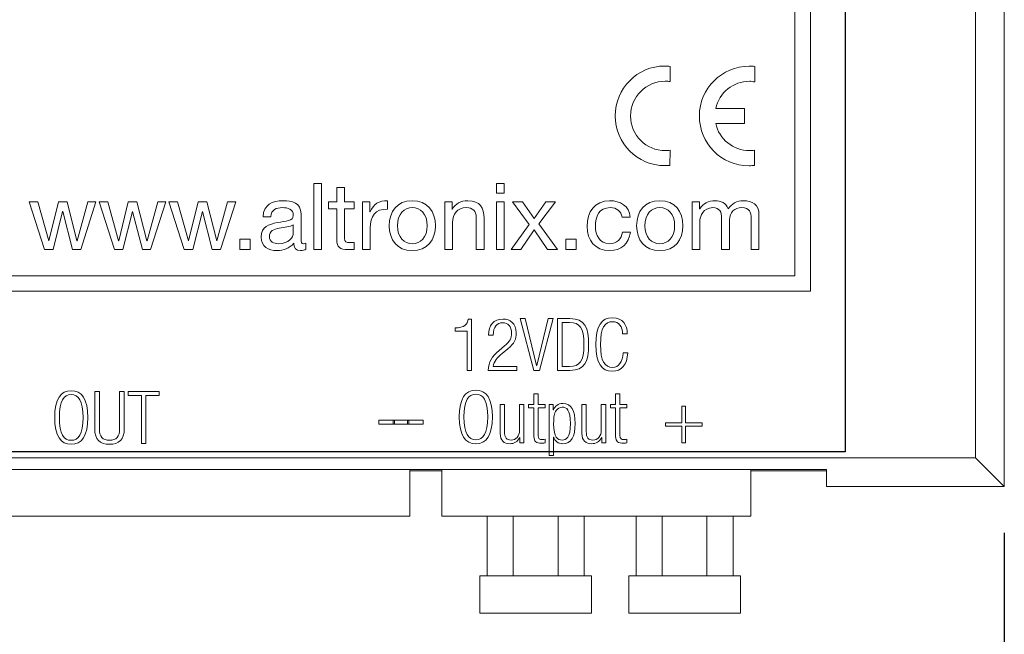
# Model space of a CAD drawing. Units: inches. Extents: x -3.2 to 20.3, y 1.5 to 12.
# Drawn here: x 2.5 to 3.8, y 4.6 to 5.4 of the extents above; entities that cross this region are included whole.
import ezdxf

# ---------------------------------------------------------------- set-up
doc = ezdxf.new("R2010")
doc.units = ezdxf.units.IN
doc.header["$MEASUREMENT"] = 0
for name, color, linetype in [('dims', 2, 'Continuous'), ('label', 255, 'Continuous'), ('top', 255, 'Continuous')]:
    doc.layers.add(name, color=color, linetype=linetype)
doc.dimstyles.get("Standard").update_dxf_attribs({"dimtxt": 0.18, "dimasz": 0.18, "dimexe": 0.18, "dimexo": 0.0625, "dimgap": 0.09, "dimtad": 0, "dimtih": 1, "dimtoh": 1, "dimdec": 4, "dimzin": 0, "dimdsep": 46, "dimtxsty": 'Standard', "dimcen": 0.09, "dimadec": 0, "dimazin": 0, "dimtfac": 1, "dimtdec": 4, "dimtofl": 0, "dimtmove": 0, "dimatfit": 3, "dimfxl": 0, "dimtolj": 1, "dimtzin": 0, "dimarcsym": 0})

# ---------------------------------------------------------------- blocks, each defined once
blk = doc.blocks.new('*D1')
at = {"layer": 'Defpoints', "color": 0}
for p in [(1.3668, 4.7839), (3.7938, 4.7839), (3.7938, 3.7337)]:
    blk.add_point(p, dxfattribs=at)
at = {"layer": 'dims', "color": 0, "lineweight": -2}
for p, q in [((1.3668, 4.7214), (1.3668, 3.5537)), ((3.7938, 4.7214), (3.7938, 3.5537)), ((1.5468, 3.7337), (2.0553, 3.7337)), ((3.6138, 3.7337), (3.1053, 3.7337))]:
    blk.add_line(p, q, dxfattribs=at)
at = {"layer": 'dims', "color": 0}
for points in [[(1.5468, 3.7637), (1.5468, 3.7037), (1.3668, 3.7337)], [(3.6138, 3.7637), (3.6138, 3.7037), (3.7938, 3.7337)]]:
    blk.add_solid(points, dxfattribs=at)
at = {"layer": 'dims', "color": 0, "insert": (2.5803, 3.7337), "char_height": 0.18, "attachment_point": 5}
blk.add_mtext('\\A1;2.4270', dxfattribs=at)

msp = doc.modelspace()

# ---------------------------------------------------------------- linework, layer by layer
at = {"layer": 'label', "lineweight": 9}
for p, q in [((3.51254, 5.0667), (3.51257, 5.83294)), ((3.53342, 5.83294), (3.53342, 5.04582)), ((1.64774, 5.0667), (3.51254, 5.0667)), ((3.53342, 5.04582), (1.6269, 5.04582))]:
    msp.add_line(p, q, dxfattribs=at)
at = {"layer": 'label'}
msp.add_lwpolyline([(3.58034, 4.83028), (1.58034, 4.83028), (1.58034, 6.14679), (3.58034, 6.14679)], close=True, dxfattribs=at)
at = {"layer": 'label', "lineweight": 9}
for points in [[(2.86666, 5.19018), (2.87717, 5.19018), (2.87717, 5.10181), (2.86666, 5.10181), (2.86666, 5.19018)], [(3.12245, 5.17731), (3.11194, 5.17731), (3.11194, 5.19018), (3.12245, 5.19018), (3.12245, 5.17731)], [(2.55395, 5.10181), (2.54282, 5.10181), (2.52982, 5.15268), (2.52957, 5.15268), (2.5167, 5.10181), (2.50531, 5.10181), (2.48477, 5.16581), (2.4964, 5.16581), (2.51088, 5.11345), (2.51113, 5.11345), (2.52401, 5.16581), (2.53551, 5.16581), (2.54888, 5.11345), (2.54912, 5.11345), (2.56348, 5.16581), (2.57437, 5.16581), (2.55395, 5.10181)], [(2.64776, 5.10181), (2.63661, 5.10181), (2.62361, 5.15268), (2.62337, 5.15268), (2.6105, 5.10181), (2.59912, 5.10181), (2.57856, 5.16581), (2.5902, 5.16581), (2.60468, 5.11345), (2.60492, 5.11345), (2.6178, 5.16581), (2.62931, 5.16581), (2.64267, 5.11345), (2.64293, 5.11345), (2.65728, 5.16581), (2.66817, 5.16581), (2.64776, 5.10181)], [(2.74155, 5.10181), (2.73041, 5.10181), (2.71742, 5.15268), (2.71716, 5.15268), (2.70429, 5.10181), (2.69291, 5.10181), (2.67236, 5.16581), (2.684, 5.16581), (2.69848, 5.11345), (2.69873, 5.11345), (2.7116, 5.16581), (2.7231, 5.16581), (2.73648, 5.11345), (2.73672, 5.11345), (2.75108, 5.16581), (2.76197, 5.16581), (2.74155, 5.10181)], [(3.11194, 5.16581), (3.12245, 5.16581), (3.12245, 5.10181), (3.11194, 5.10181), (3.11194, 5.16581)], [(3.15598, 5.13548), (3.13371, 5.16581), (3.14719, 5.16581), (3.16254, 5.1434), (3.17851, 5.16581), (3.19113, 5.16581), (3.16911, 5.13635), (3.19386, 5.10181), (3.18036, 5.10181), (3.16254, 5.1283), (3.14472, 5.10181), (3.13197, 5.10181), (3.15598, 5.13548)], [(2.76754, 5.11555), (2.78128, 5.11555), (2.78128, 5.10181), (2.76754, 5.10181), (2.76754, 5.11555)], [(3.20523, 5.11555), (3.21897, 5.11555), (3.21897, 5.10181), (3.20523, 5.10181), (3.20523, 5.11555)], [(3.14377, 5.00904), (3.15039, 5.00904), (3.16585, 4.9462), (3.16605, 4.9462), (3.18152, 5.00904), (3.18814, 5.00904), (3.16984, 4.93958), (3.16207, 4.93958), (3.14377, 5.00904)], [(2.63527, 4.90586), (2.61738, 4.90586), (2.61738, 4.91111), (2.65939, 4.91111), (2.65939, 4.90586), (2.64149, 4.90586), (2.64149, 4.84165), (2.63527, 4.84165), (2.63527, 4.90586)], [(3.36111, 4.86455), (3.33893, 4.86455), (3.33893, 4.8694), (3.36111, 4.8694), (3.36111, 4.89159), (3.36598, 4.89159), (3.36598, 4.8694), (3.38816, 4.8694), (3.38816, 4.86455), (3.36598, 4.86455), (3.36598, 4.84236), (3.36111, 4.84236), (3.36111, 4.86455)], [(2.97526, 4.87262), (2.97526, 4.86737), (2.95415, 4.86737), (2.95415, 4.87262), (2.97526, 4.87262)], [(2.99452, 4.87262), (2.99452, 4.86737), (2.97341, 4.86737), (2.97341, 4.87262), (2.99452, 4.87262)], [(3.01377, 4.87262), (3.01377, 4.86737), (2.99265, 4.86737), (2.99265, 4.87262), (3.01377, 4.87262)]]:
    msp.add_lwpolyline(points, dxfattribs=at)
for points, knots in [([(3.34505, 5.3272), (3.343, 5.32748), (3.34081, 5.32763), (3.33868, 5.32763), (3.31296, 5.32763), (3.29211, 5.30677), (3.29211, 5.28105), (3.29211, 5.25532), (3.31296, 5.23449), (3.33868, 5.23449), (3.34083, 5.23449), (3.34296, 5.23464), (3.34504, 5.23491), (3.34504, 5.23491), (3.34498, 5.2147), (3.34498, 5.2147), (3.34277, 5.2145), (3.34049, 5.21438), (3.3382, 5.21438), (3.30134, 5.21438), (3.27147, 5.24424), (3.27147, 5.28111), (3.27147, 5.31796), (3.30108, 5.348), (3.33793, 5.348), (3.34024, 5.348), (3.34279, 5.34772), (3.34502, 5.34749), (3.34502, 5.34749), (3.34505, 5.3272), (3.34505, 5.3272), (3.34505, 5.3272), (3.34505, 5.3272), (3.34505, 5.3272)], [0, 0, 0, 0, 1, 1, 1, 2, 2, 2, 3, 3, 3, 4, 4, 4, 5, 5, 5, 6, 6, 6, 7, 7, 7, 8, 8, 8, 9, 9, 9, 10, 10, 10, 11, 11, 11, 11]), ([(3.40641, 5.271), (3.41086, 5.24991), (3.42956, 5.23449), (3.45197, 5.23449), (3.45414, 5.23449), (3.45626, 5.23464), (3.45833, 5.23491), (3.45833, 5.23491), (3.45833, 5.2147), (3.45833, 5.2147), (3.45608, 5.2145), (3.45339, 5.21419), (3.45109, 5.21419), (3.41345, 5.21419), (3.38444, 5.24424), (3.38444, 5.28109), (3.38444, 5.31795), (3.41463, 5.34783), (3.4515, 5.34783), (3.4538, 5.34783), (3.45661, 5.34772), (3.45885, 5.34749), (3.45885, 5.34749), (3.45877, 5.32668), (3.45877, 5.32668), (3.4567, 5.32695), (3.45409, 5.32763), (3.45197, 5.32763), (3.42971, 5.32763), (3.41112, 5.31202), (3.40651, 5.29114), (3.40651, 5.29114), (3.44494, 5.29113), (3.44494, 5.29113), (3.44494, 5.29113), (3.44494, 5.27103), (3.44494, 5.27103), (3.44494, 5.27103), (3.40641, 5.271), (3.40641, 5.271), (3.40641, 5.271), (3.40641, 5.271), (3.40641, 5.271)], [0, 0, 0, 0, 1, 1, 1, 2, 2, 2, 3, 3, 3, 4, 4, 4, 5, 5, 5, 6, 6, 6, 7, 7, 7, 8, 8, 8, 9, 9, 9, 10, 10, 10, 11, 11, 11, 12, 12, 12, 13, 13, 13, 14, 14, 14, 14]), ([(2.90811, 5.16581), (2.90811, 5.16581), (2.92086, 5.16581), (2.92086, 5.16581), (2.92086, 5.16581), (2.92086, 5.15651), (2.92086, 5.15651), (2.92086, 5.15651), (2.90811, 5.15651), (2.90811, 5.15651), (2.90811, 5.15651), (2.90811, 5.11679), (2.90811, 5.11679), (2.90811, 5.11196), (2.90946, 5.11109), (2.91603, 5.11109), (2.91603, 5.11109), (2.92086, 5.11109), (2.92086, 5.11109), (2.92086, 5.11109), (2.92086, 5.10181), (2.92086, 5.10181), (2.92086, 5.10181), (2.91281, 5.10181), (2.91281, 5.10181), (2.90191, 5.10181), (2.89758, 5.10404), (2.89758, 5.1158), (2.89758, 5.1158), (2.89758, 5.15651), (2.89758, 5.15651), (2.89758, 5.15651), (2.88669, 5.15651), (2.88669, 5.15651), (2.88669, 5.15651), (2.88669, 5.16581), (2.88669, 5.16581), (2.88669, 5.16581), (2.89758, 5.16581), (2.89758, 5.16581), (2.89758, 5.16581), (2.89758, 5.18498), (2.89758, 5.18498), (2.89758, 5.18498), (2.90811, 5.18498), (2.90811, 5.18498), (2.90811, 5.18498), (2.90811, 5.16581), (2.90811, 5.16581)], [0, 0, 0, 0, 1, 1, 1, 2, 2, 2, 3, 3, 3, 4, 4, 4, 5, 5, 5, 6, 6, 6, 7, 7, 7, 8, 8, 8, 9, 9, 9, 10, 10, 10, 11, 11, 11, 12, 12, 12, 13, 13, 13, 14, 14, 14, 15, 15, 15, 16, 16, 16, 16]), ([(2.85627, 5.10206), (2.85441, 5.10095), (2.85206, 5.10033), (2.84873, 5.10033), (2.84327, 5.10033), (2.83981, 5.10329), (2.83981, 5.11024), (2.834, 5.10343), (2.8262, 5.10033), (2.81729, 5.10033), (2.80565, 5.10033), (2.79611, 5.10553), (2.79611, 5.11828), (2.79611, 5.13275), (2.80688, 5.13584), (2.81777, 5.13796), (2.82941, 5.14018), (2.83931, 5.13944), (2.83931, 5.14736), (2.83931, 5.15651), (2.83176, 5.15801), (2.82508, 5.15801), (2.81617, 5.15801), (2.80961, 5.15528), (2.80912, 5.14588), (2.80912, 5.14588), (2.7986, 5.14588), (2.7986, 5.14588), (2.79922, 5.16172), (2.81147, 5.16728), (2.8257, 5.16728), (2.83721, 5.16728), (2.84972, 5.16468), (2.84972, 5.14971), (2.84972, 5.14971), (2.84972, 5.11679), (2.84972, 5.11679), (2.84972, 5.11184), (2.84972, 5.10961), (2.85305, 5.10961), (2.85392, 5.10961), (2.85491, 5.10973), (2.85627, 5.11024), (2.85627, 5.11024), (2.85627, 5.10206), (2.85627, 5.10206)], [0, 0, 0, 0, 1, 1, 1, 2, 2, 2, 3, 3, 3, 4, 4, 4, 5, 5, 5, 6, 6, 6, 7, 7, 7, 8, 8, 8, 9, 9, 9, 10, 10, 10, 11, 11, 11, 12, 12, 12, 13, 13, 13, 14, 14, 14, 15, 15, 15, 15]), ([(2.93211, 5.16581), (2.93211, 5.16581), (2.94201, 5.16581), (2.94201, 5.16581), (2.94201, 5.16581), (2.94201, 5.15231), (2.94201, 5.15231), (2.94201, 5.15231), (2.94226, 5.15231), (2.94226, 5.15231), (2.94733, 5.16258), (2.95438, 5.16766), (2.96578, 5.16728), (2.96578, 5.16728), (2.96578, 5.15615), (2.96578, 5.15615), (2.94881, 5.15615), (2.94263, 5.14649), (2.94263, 5.13028), (2.94263, 5.13028), (2.94263, 5.10181), (2.94263, 5.10181), (2.94263, 5.10181), (2.93211, 5.10181), (2.93211, 5.10181), (2.93211, 5.10181), (2.93211, 5.16581), (2.93211, 5.16581)], [0, 0, 0, 0, 1, 1, 1, 2, 2, 2, 3, 3, 3, 4, 4, 4, 5, 5, 5, 6, 6, 6, 7, 7, 7, 8, 8, 8, 9, 9, 9, 9]), ([(2.99908, 5.16728), (3.01937, 5.16728), (3.03014, 5.15255), (3.03014, 5.13374), (3.03014, 5.11505), (3.01937, 5.10033), (2.99908, 5.10033), (2.97877, 5.10033), (2.96802, 5.11505), (2.96802, 5.13374), (2.96802, 5.15255), (2.97877, 5.16728), (2.99908, 5.16728)], [0, 0, 0, 0, 1, 1, 1, 2, 2, 2, 3, 3, 3, 4, 4, 4, 4]), ([(2.99908, 5.10961), (3.01009, 5.10961), (3.019, 5.11828), (3.019, 5.13374), (3.019, 5.14934), (3.01009, 5.15801), (2.99908, 5.15801), (2.98806, 5.15801), (2.97915, 5.14934), (2.97915, 5.13374), (2.97915, 5.11828), (2.98806, 5.10961), (2.99908, 5.10961)], [0, 0, 0, 0, 1, 1, 1, 2, 2, 2, 3, 3, 3, 4, 4, 4, 4]), ([(3.04251, 5.16581), (3.04251, 5.16581), (3.05241, 5.16581), (3.05241, 5.16581), (3.05241, 5.16581), (3.05241, 5.15565), (3.05241, 5.15565), (3.05241, 5.15565), (3.05265, 5.15565), (3.05265, 5.15565), (3.05711, 5.16357), (3.06429, 5.16728), (3.07344, 5.16728), (3.09028, 5.16728), (3.09548, 5.15763), (3.09548, 5.1439), (3.09548, 5.1439), (3.09548, 5.10181), (3.09548, 5.10181), (3.09548, 5.10181), (3.08496, 5.10181), (3.08496, 5.10181), (3.08496, 5.10181), (3.08496, 5.14513), (3.08496, 5.14513), (3.08496, 5.15293), (3.08001, 5.15801), (3.07197, 5.15801), (3.05922, 5.15801), (3.05303, 5.14946), (3.05303, 5.13796), (3.05303, 5.13796), (3.05303, 5.10181), (3.05303, 5.10181), (3.05303, 5.10181), (3.04251, 5.10181), (3.04251, 5.10181), (3.04251, 5.10181), (3.04251, 5.16581), (3.04251, 5.16581)], [0, 0, 0, 0, 1, 1, 1, 2, 2, 2, 3, 3, 3, 4, 4, 4, 5, 5, 5, 6, 6, 6, 7, 7, 7, 8, 8, 8, 9, 9, 9, 10, 10, 10, 11, 11, 11, 12, 12, 12, 13, 13, 13, 13]), ([(3.28072, 5.14526), (3.27911, 5.1533), (3.27354, 5.15801), (3.26488, 5.15801), (3.24965, 5.15801), (3.24495, 5.146), (3.24495, 5.133), (3.24495, 5.12125), (3.25027, 5.10961), (3.26364, 5.10961), (3.27379, 5.10961), (3.27985, 5.11555), (3.28121, 5.12521), (3.28121, 5.12521), (3.29198, 5.12521), (3.29198, 5.12521), (3.28963, 5.10961), (3.27985, 5.10033), (3.26377, 5.10033), (3.24421, 5.10033), (3.2338, 5.11394), (3.2338, 5.133), (3.2338, 5.15219), (3.24371, 5.16728), (3.26401, 5.16728), (3.2785, 5.16728), (3.29012, 5.16047), (3.29161, 5.14526), (3.29161, 5.14526), (3.28072, 5.14526), (3.28072, 5.14526)], [0, 0, 0, 0, 1, 1, 1, 2, 2, 2, 3, 3, 3, 4, 4, 4, 5, 5, 5, 6, 6, 6, 7, 7, 7, 8, 8, 8, 9, 9, 9, 10, 10, 10, 10]), ([(3.33132, 5.16728), (3.35162, 5.16728), (3.36238, 5.15255), (3.36238, 5.13374), (3.36238, 5.11505), (3.35162, 5.10033), (3.33132, 5.10033), (3.31102, 5.10033), (3.30026, 5.11505), (3.30026, 5.13374), (3.30026, 5.15255), (3.31102, 5.16728), (3.33132, 5.16728)], [0, 0, 0, 0, 1, 1, 1, 2, 2, 2, 3, 3, 3, 4, 4, 4, 4]), ([(3.33132, 5.10961), (3.34234, 5.10961), (3.35125, 5.11828), (3.35125, 5.13374), (3.35125, 5.14934), (3.34234, 5.15801), (3.33132, 5.15801), (3.32031, 5.15801), (3.3114, 5.14934), (3.3114, 5.13374), (3.3114, 5.11828), (3.32031, 5.10961), (3.33132, 5.10961)], [0, 0, 0, 0, 1, 1, 1, 2, 2, 2, 3, 3, 3, 4, 4, 4, 4]), ([(3.37475, 5.16581), (3.37475, 5.16581), (3.38466, 5.16581), (3.38466, 5.16581), (3.38466, 5.16581), (3.38466, 5.15639), (3.38466, 5.15639), (3.38466, 5.15639), (3.3849, 5.15639), (3.3849, 5.15639), (3.38961, 5.16357), (3.39678, 5.16728), (3.40557, 5.16728), (3.41337, 5.16728), (3.42054, 5.16419), (3.42315, 5.15639), (3.42748, 5.1632), (3.43503, 5.16728), (3.4432, 5.16728), (3.45594, 5.16728), (3.46449, 5.16197), (3.46449, 5.14872), (3.46449, 5.14872), (3.46449, 5.10181), (3.46449, 5.10181), (3.46449, 5.10181), (3.45396, 5.10181), (3.45396, 5.10181), (3.45396, 5.10181), (3.45396, 5.14376), (3.45396, 5.14376), (3.45396, 5.15169), (3.45186, 5.15801), (3.44159, 5.15801), (3.43144, 5.15801), (3.42488, 5.15156), (3.42488, 5.14166), (3.42488, 5.14166), (3.42488, 5.10181), (3.42488, 5.10181), (3.42488, 5.10181), (3.41436, 5.10181), (3.41436, 5.10181), (3.41436, 5.10181), (3.41436, 5.14376), (3.41436, 5.14376), (3.41436, 5.15207), (3.41176, 5.15801), (3.40236, 5.15801), (3.38985, 5.15801), (3.38528, 5.14649), (3.38528, 5.14166), (3.38528, 5.14166), (3.38528, 5.10181), (3.38528, 5.10181), (3.38528, 5.10181), (3.37475, 5.10181), (3.37475, 5.10181), (3.37475, 5.10181), (3.37475, 5.16581), (3.37475, 5.16581)], [0, 0, 0, 0, 1, 1, 1, 2, 2, 2, 3, 3, 3, 4, 4, 4, 5, 5, 5, 6, 6, 6, 7, 7, 7, 8, 8, 8, 9, 9, 9, 10, 10, 10, 11, 11, 11, 12, 12, 12, 13, 13, 13, 14, 14, 14, 15, 15, 15, 16, 16, 16, 17, 17, 17, 18, 18, 18, 19, 19, 19, 20, 20, 20, 20]), ([(2.83919, 5.13485), (2.83511, 5.13188), (2.82719, 5.13176), (2.82013, 5.13053), (2.8132, 5.12929), (2.80726, 5.12681), (2.80726, 5.11901), (2.80726, 5.11208), (2.8132, 5.10961), (2.81963, 5.10961), (2.83349, 5.10961), (2.83919, 5.11828), (2.83919, 5.1241), (2.83919, 5.1241), (2.83919, 5.13485), (2.83919, 5.13485)], [0, 0, 0, 0, 1, 1, 1, 2, 2, 2, 3, 3, 3, 4, 4, 4, 5, 5, 5, 5]), ([(3.28827, 4.96313), (3.28739, 4.94727), (3.28011, 4.93842), (3.26766, 4.93842), (3.25344, 4.93842), (3.24547, 4.94942), (3.24547, 4.97432), (3.24547, 4.99922), (3.25344, 5.01022), (3.26766, 5.01022), (3.28175, 5.01022), (3.2876, 5.00018), (3.2876, 4.98882), (3.2876, 4.98882), (3.28136, 4.98882), (3.28136, 4.98882), (3.28136, 4.99824), (3.2766, 5.00496), (3.26766, 5.00496), (3.25773, 5.00496), (3.25169, 4.99679), (3.25169, 4.97432), (3.25169, 4.95184), (3.25773, 4.94368), (3.26766, 4.94368), (3.27639, 4.94368), (3.28136, 4.95116), (3.28204, 4.96313), (3.28204, 4.96313), (3.28827, 4.96313), (3.28827, 4.96313)], [0, 0, 0, 0, 1, 1, 1, 2, 2, 2, 3, 3, 3, 4, 4, 4, 5, 5, 5, 6, 6, 6, 7, 7, 7, 8, 8, 8, 9, 9, 9, 10, 10, 10, 10]), ([(3.07254, 4.99232), (3.07254, 4.99232), (3.05677, 4.99232), (3.05677, 4.99232), (3.05677, 4.99232), (3.05677, 4.99659), (3.05677, 4.99659), (3.06834, 4.99668), (3.07351, 5.00127), (3.07389, 5.00846), (3.07389, 5.00846), (3.07837, 5.00846), (3.07837, 5.00846), (3.07837, 5.00846), (3.07837, 4.93958), (3.07837, 4.93958), (3.07837, 4.93958), (3.07254, 4.93958), (3.07254, 4.93958), (3.07254, 4.93958), (3.07254, 4.99232), (3.07254, 4.99232)], [0, 0, 0, 0, 1, 1, 1, 2, 2, 2, 3, 3, 3, 4, 4, 4, 5, 5, 5, 6, 6, 6, 7, 7, 7, 7]), ([(3.1014, 4.98686), (3.10159, 5.00018), (3.10791, 5.00846), (3.12085, 5.00846), (3.13018, 5.00846), (3.13864, 5.00292), (3.13864, 4.98978), (3.13864, 4.98141), (3.13612, 4.97588), (3.12728, 4.96858), (3.12728, 4.96858), (3.11978, 4.96245), (3.11978, 4.96245), (3.11257, 4.95651), (3.10878, 4.95203), (3.10772, 4.94484), (3.10772, 4.94484), (3.13924, 4.94484), (3.13924, 4.94484), (3.13924, 4.94484), (3.13924, 4.93958), (3.13924, 4.93958), (3.13924, 4.93958), (3.1011, 4.93958), (3.1011, 4.93958), (3.1011, 4.95098), (3.10625, 4.95835), (3.1155, 4.96614), (3.1155, 4.96614), (3.12288, 4.97238), (3.12288, 4.97238), (3.1298, 4.97821), (3.13243, 4.98288), (3.13243, 4.98949), (3.13243, 4.99864), (3.12736, 5.0036), (3.12026, 5.0036), (3.11238, 5.0036), (3.10802, 4.99834), (3.10761, 4.98686), (3.10761, 4.98686), (3.1014, 4.98686), (3.1014, 4.98686)], [0, 0, 0, 0, 1, 1, 1, 2, 2, 2, 3, 3, 3, 4, 4, 4, 5, 5, 5, 6, 6, 6, 7, 7, 7, 8, 8, 8, 9, 9, 9, 10, 10, 10, 11, 11, 11, 12, 12, 12, 13, 13, 13, 14, 14, 14, 14]), ([(3.19385, 5.00904), (3.19385, 5.00904), (3.21058, 5.00904), (3.21058, 5.00904), (3.23082, 5.00904), (3.23577, 4.99698), (3.23577, 4.97432), (3.23577, 4.95165), (3.23082, 4.93958), (3.21058, 4.93958), (3.21058, 4.93958), (3.19385, 4.93958), (3.19385, 4.93958), (3.19385, 4.93958), (3.19385, 5.00904), (3.19385, 5.00904)], [0, 0, 0, 0, 1, 1, 1, 2, 2, 2, 3, 3, 3, 4, 4, 4, 5, 5, 5, 5]), ([(3.20007, 4.94484), (3.20007, 4.94484), (3.21019, 4.94484), (3.21019, 4.94484), (3.22381, 4.94484), (3.22954, 4.95165), (3.22954, 4.97422), (3.22954, 4.99698), (3.22381, 5.00379), (3.21019, 5.00379), (3.21019, 5.00379), (3.20007, 5.00379), (3.20007, 5.00379), (3.20007, 5.00379), (3.20007, 4.94484), (3.20007, 4.94484)], [0, 0, 0, 0, 1, 1, 1, 2, 2, 2, 3, 3, 3, 4, 4, 4, 5, 5, 5, 5]), ([(2.54116, 4.91229), (2.55536, 4.91229), (2.56334, 4.90129), (2.56334, 4.87639), (2.56334, 4.85149), (2.55536, 4.84049), (2.54116, 4.84049), (2.52696, 4.84049), (2.51898, 4.85149), (2.51898, 4.87639), (2.51898, 4.90129), (2.52696, 4.91229), (2.54116, 4.91229)], [0, 0, 0, 0, 1, 1, 1, 2, 2, 2, 3, 3, 3, 4, 4, 4, 4]), ([(2.54116, 4.84575), (2.55108, 4.84575), (2.55711, 4.85392), (2.55711, 4.87639), (2.55711, 4.89886), (2.55108, 4.90703), (2.54116, 4.90703), (2.53124, 4.90703), (2.52521, 4.89886), (2.52521, 4.87639), (2.52521, 4.85392), (2.53124, 4.84575), (2.54116, 4.84575)], [0, 0, 0, 0, 1, 1, 1, 2, 2, 2, 3, 3, 3, 4, 4, 4, 4]), ([(2.57265, 4.91111), (2.57265, 4.91111), (2.57888, 4.91111), (2.57888, 4.91111), (2.57888, 4.91111), (2.57888, 4.86121), (2.57888, 4.86121), (2.57888, 4.8508), (2.58335, 4.84575), (2.59249, 4.84575), (2.60164, 4.84575), (2.60612, 4.8508), (2.60612, 4.86121), (2.60612, 4.86121), (2.60612, 4.91111), (2.60612, 4.91111), (2.60612, 4.91111), (2.61233, 4.91111), (2.61233, 4.91111), (2.61233, 4.91111), (2.61233, 4.86112), (2.61233, 4.86112), (2.61233, 4.84652), (2.60524, 4.84049), (2.59249, 4.84049), (2.57975, 4.84049), (2.57265, 4.84652), (2.57265, 4.86112), (2.57265, 4.86112), (2.57265, 4.91111), (2.57265, 4.91111)], [0, 0, 0, 0, 1, 1, 1, 2, 2, 2, 3, 3, 3, 4, 4, 4, 5, 5, 5, 6, 6, 6, 7, 7, 7, 8, 8, 8, 9, 9, 9, 10, 10, 10, 10]), ([(3.08434, 4.913), (3.09854, 4.913), (3.10651, 4.902), (3.10651, 4.8771), (3.10651, 4.85219), (3.09854, 4.84119), (3.08434, 4.84119), (3.07012, 4.84119), (3.06215, 4.85219), (3.06215, 4.8771), (3.06215, 4.902), (3.07012, 4.913), (3.08434, 4.913)], [0, 0, 0, 0, 1, 1, 1, 2, 2, 2, 3, 3, 3, 4, 4, 4, 4]), ([(3.08434, 4.84646), (3.09426, 4.84646), (3.10029, 4.85462), (3.10029, 4.8771), (3.10029, 4.89957), (3.09426, 4.90773), (3.08434, 4.90773), (3.07441, 4.90773), (3.06838, 4.89957), (3.06838, 4.8771), (3.06838, 4.85462), (3.07441, 4.84646), (3.08434, 4.84646)], [0, 0, 0, 0, 1, 1, 1, 2, 2, 2, 3, 3, 3, 4, 4, 4, 4]), ([(3.1623, 4.88915), (3.1623, 4.88915), (3.15519, 4.88915), (3.15519, 4.88915), (3.15519, 4.88915), (3.15519, 4.89402), (3.15519, 4.89402), (3.15519, 4.89402), (3.1623, 4.89402), (3.1623, 4.89402), (3.1623, 4.89402), (3.1623, 4.90832), (3.1623, 4.90832), (3.1623, 4.90832), (3.16813, 4.90832), (3.16813, 4.90832), (3.16813, 4.90832), (3.16813, 4.89402), (3.16813, 4.89402), (3.16813, 4.89402), (3.17727, 4.89402), (3.17727, 4.89402), (3.17727, 4.89402), (3.17727, 4.88915), (3.17727, 4.88915), (3.17727, 4.88915), (3.16813, 4.88915), (3.16813, 4.88915), (3.16813, 4.88915), (3.16813, 4.8521), (3.16813, 4.8521), (3.16813, 4.848), (3.16988, 4.84665), (3.17368, 4.84665), (3.17484, 4.84665), (3.17601, 4.84684), (3.17727, 4.84723), (3.17727, 4.84723), (3.17727, 4.84236), (3.17727, 4.84236), (3.17659, 4.84198), (3.17513, 4.84179), (3.17319, 4.84179), (3.16531, 4.84179), (3.1623, 4.84392), (3.1623, 4.85082), (3.1623, 4.85082), (3.1623, 4.88915), (3.1623, 4.88915)], [0, 0, 0, 0, 1, 1, 1, 2, 2, 2, 3, 3, 3, 4, 4, 4, 5, 5, 5, 6, 6, 6, 7, 7, 7, 8, 8, 8, 9, 9, 9, 10, 10, 10, 11, 11, 11, 12, 12, 12, 13, 13, 13, 14, 14, 14, 15, 15, 15, 16, 16, 16, 16]), ([(3.27205, 4.88915), (3.27205, 4.88915), (3.26495, 4.88915), (3.26495, 4.88915), (3.26495, 4.88915), (3.26495, 4.89402), (3.26495, 4.89402), (3.26495, 4.89402), (3.27205, 4.89402), (3.27205, 4.89402), (3.27205, 4.89402), (3.27205, 4.90832), (3.27205, 4.90832), (3.27205, 4.90832), (3.27788, 4.90832), (3.27788, 4.90832), (3.27788, 4.90832), (3.27788, 4.89402), (3.27788, 4.89402), (3.27788, 4.89402), (3.28703, 4.89402), (3.28703, 4.89402), (3.28703, 4.89402), (3.28703, 4.88915), (3.28703, 4.88915), (3.28703, 4.88915), (3.27788, 4.88915), (3.27788, 4.88915), (3.27788, 4.88915), (3.27788, 4.8521), (3.27788, 4.8521), (3.27788, 4.848), (3.27965, 4.84665), (3.28345, 4.84665), (3.28461, 4.84665), (3.28578, 4.84684), (3.28703, 4.84723), (3.28703, 4.84723), (3.28703, 4.84236), (3.28703, 4.84236), (3.28635, 4.84198), (3.2849, 4.84179), (3.28296, 4.84179), (3.27506, 4.84179), (3.27205, 4.84392), (3.27205, 4.85082), (3.27205, 4.85082), (3.27205, 4.88915), (3.27205, 4.88915)], [0, 0, 0, 0, 1, 1, 1, 2, 2, 2, 3, 3, 3, 4, 4, 4, 5, 5, 5, 6, 6, 6, 7, 7, 7, 8, 8, 8, 9, 9, 9, 10, 10, 10, 11, 11, 11, 12, 12, 12, 13, 13, 13, 14, 14, 14, 15, 15, 15, 16, 16, 16, 16]), ([(3.117, 4.89402), (3.117, 4.89402), (3.12283, 4.89402), (3.12283, 4.89402), (3.12283, 4.89402), (3.12283, 4.85763), (3.12283, 4.85763), (3.12283, 4.84928), (3.12565, 4.84606), (3.13178, 4.84606), (3.1384, 4.84606), (3.14306, 4.85131), (3.14306, 4.85929), (3.14306, 4.85929), (3.14306, 4.89402), (3.14306, 4.89402), (3.14306, 4.89402), (3.1489, 4.89402), (3.1489, 4.89402), (3.1489, 4.89402), (3.1489, 4.84236), (3.1489, 4.84236), (3.1489, 4.84236), (3.14363, 4.84236), (3.14363, 4.84236), (3.14363, 4.84236), (3.14363, 4.84956), (3.14363, 4.84956), (3.14363, 4.84956), (3.14344, 4.84956), (3.14344, 4.84956), (3.14053, 4.84382), (3.13547, 4.84119), (3.13022, 4.84119), (3.12234, 4.84119), (3.117, 4.84529), (3.117, 4.85501), (3.117, 4.85501), (3.117, 4.89402), (3.117, 4.89402)], [0, 0, 0, 0, 1, 1, 1, 2, 2, 2, 3, 3, 3, 4, 4, 4, 5, 5, 5, 6, 6, 6, 7, 7, 7, 8, 8, 8, 9, 9, 9, 10, 10, 10, 11, 11, 11, 12, 12, 12, 13, 13, 13, 13]), ([(3.183, 4.89402), (3.183, 4.89402), (3.18826, 4.89402), (3.18826, 4.89402), (3.18826, 4.89402), (3.18826, 4.88663), (3.18826, 4.88663), (3.18826, 4.88663), (3.18845, 4.88663), (3.18845, 4.88663), (3.19029, 4.89139), (3.19458, 4.89519), (3.2012, 4.89519), (3.21267, 4.89519), (3.21764, 4.88603), (3.21764, 4.86814), (3.21764, 4.85033), (3.21248, 4.84119), (3.20109, 4.84119), (3.19467, 4.84119), (3.19029, 4.84469), (3.18903, 4.85014), (3.18903, 4.85014), (3.18883, 4.85014), (3.18883, 4.85014), (3.18883, 4.85014), (3.18883, 4.82524), (3.18883, 4.82524), (3.18883, 4.82524), (3.183, 4.82524), (3.183, 4.82524), (3.183, 4.82524), (3.183, 4.89402), (3.183, 4.89402)], [0, 0, 0, 0, 1, 1, 1, 2, 2, 2, 3, 3, 3, 4, 4, 4, 5, 5, 5, 6, 6, 6, 7, 7, 7, 8, 8, 8, 9, 9, 9, 10, 10, 10, 11, 11, 11, 11]), ([(3.22675, 4.89402), (3.22675, 4.89402), (3.23258, 4.89402), (3.23258, 4.89402), (3.23258, 4.89402), (3.23258, 4.85763), (3.23258, 4.85763), (3.23258, 4.84928), (3.2354, 4.84606), (3.24153, 4.84606), (3.24815, 4.84606), (3.25282, 4.85131), (3.25282, 4.85929), (3.25282, 4.85929), (3.25282, 4.89402), (3.25282, 4.89402), (3.25282, 4.89402), (3.25865, 4.89402), (3.25865, 4.89402), (3.25865, 4.89402), (3.25865, 4.84236), (3.25865, 4.84236), (3.25865, 4.84236), (3.2534, 4.84236), (3.2534, 4.84236), (3.2534, 4.84236), (3.2534, 4.84956), (3.2534, 4.84956), (3.2534, 4.84956), (3.2532, 4.84956), (3.2532, 4.84956), (3.2503, 4.84382), (3.24522, 4.84119), (3.23999, 4.84119), (3.23209, 4.84119), (3.22675, 4.84529), (3.22675, 4.85501), (3.22675, 4.85501), (3.22675, 4.89402), (3.22675, 4.89402)], [0, 0, 0, 0, 1, 1, 1, 2, 2, 2, 3, 3, 3, 4, 4, 4, 5, 5, 5, 6, 6, 6, 7, 7, 7, 8, 8, 8, 9, 9, 9, 10, 10, 10, 11, 11, 11, 12, 12, 12, 13, 13, 13, 13]), ([(3.20032, 4.89032), (3.19701, 4.89032), (3.19409, 4.88857), (3.19214, 4.88575), (3.18961, 4.88215), (3.18883, 4.8771), (3.18883, 4.86814), (3.18883, 4.84909), (3.19419, 4.84606), (3.20011, 4.84606), (3.20596, 4.84606), (3.2114, 4.84909), (3.2114, 4.86814), (3.2114, 4.88692), (3.20596, 4.89032), (3.20032, 4.89032)], [0, 0, 0, 0, 1, 1, 1, 2, 2, 2, 3, 3, 3, 4, 4, 4, 5, 5, 5, 5])]:
    msp.add_open_spline(points, degree=3, knots=knots, dxfattribs=at)
at = {"layer": 'top', "color": 0, "linetype": 'Continuous', "lineweight": 0}
for p, q in [((3.79383, 4.78389), (3.79383, 6.41088)), ((3.75534, 4.82239), (3.75534, 6.37239)), ((1.40534, 4.82239), (3.75534, 4.82239)), ((3.79383, 4.78389), (3.75534, 4.82239)), ((1.77734, 4.80664), (3.55534, 4.80664)), ((2.99567, 4.74402), (2.99567, 4.80664)), ((3.03867, 4.80489), (2.99567, 4.80489)), ((3.03867, 4.80664), (3.03867, 4.74402)), ((3.45367, 4.74402), (3.45367, 4.80664)), ((3.55534, 4.80489), (3.45367, 4.80489)), ((3.55534, 4.80664), (3.55534, 4.78389)), ((3.55534, 4.78389), (3.79383, 4.78389)), ((2.41067, 4.74402), (2.99567, 4.74402)), ((3.03867, 4.74402), (3.45367, 4.74402)), ((3.09967, 4.66402), (3.09967, 4.74402)), ((3.13467, 4.66402), (3.13467, 4.74402)), ((3.19467, 4.74402), (3.19467, 4.66402)), ((3.22967, 4.66402), (3.22967, 4.74402)), ((3.29967, 4.66402), (3.29967, 4.74402)), ((3.33467, 4.66402), (3.33467, 4.74402)), ((3.39467, 4.74402), (3.39467, 4.66402)), ((3.42967, 4.66402), (3.42967, 4.74402)), ((3.08967, 4.61402), (3.08967, 4.66402)), ((3.08967, 4.66402), (3.23967, 4.66402)), ((3.23967, 4.61402), (3.23967, 4.66402)), ((3.28967, 4.61402), (3.28967, 4.66402)), ((3.28967, 4.66402), (3.43967, 4.66402)), ((3.43967, 4.61402), (3.43967, 4.66402)), ((3.23967, 4.61402), (3.08967, 4.61402)), ((3.43967, 4.61402), (3.28967, 4.61402))]:
    msp.add_line(p, q, dxfattribs=at)

# ---------------------------------------------------------------- dimensions: what is measured, and where the dimension line sits
at = {"layer": 'dims'}
dim = msp.add_linear_dim(base=(3.79383, 3.73373), p1=(1.36684, 4.78389), p2=(3.79383, 4.78389), dimstyle='Standard', dxfattribs=at)
dim.commit()
dim.dimension.update_dxf_attribs({"geometry": '*D1', "text_midpoint": (2.58034, 3.73373)})

doc.saveas('drawing.dxf')
